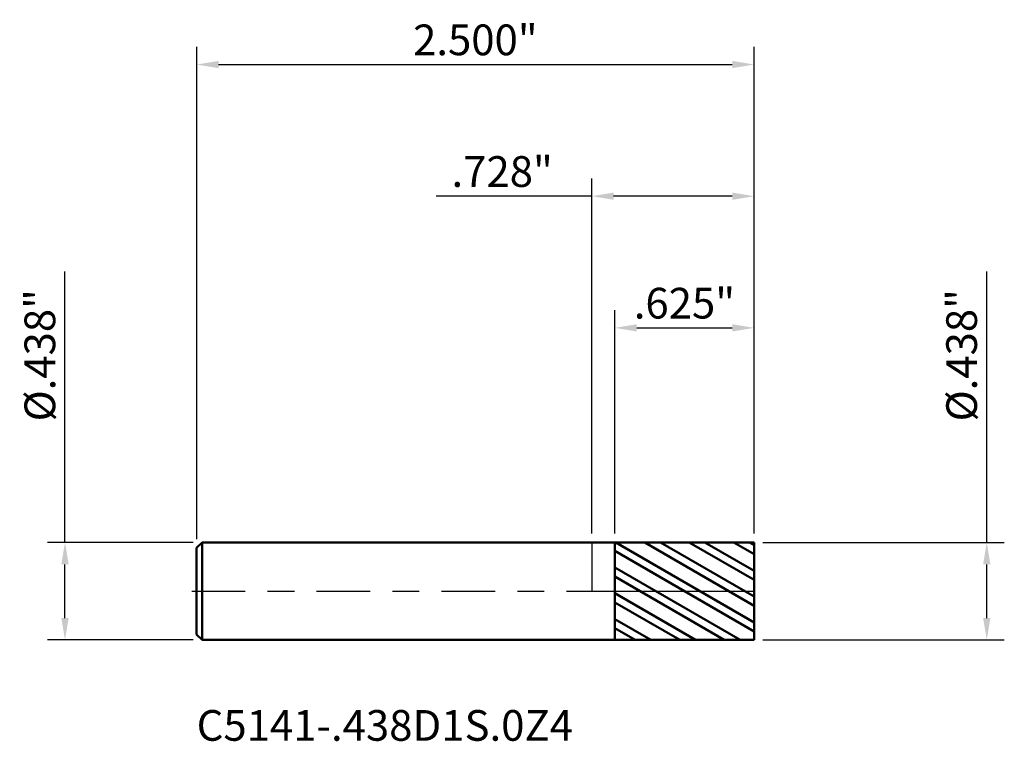
# Model space of a CAD drawing. Units: inches. Extents: x -3 to 107, y -1 to 103.
import ezdxf

# ---------------------------------------------------------------- set-up
doc = ezdxf.new("R2010")
doc.units = ezdxf.units.IN
doc.header["$MEASUREMENT"] = 0
doc.header["$PDMODE"] = 1
doc.linetypes.add('LONGDASH_DASH', pattern=[10.5, 6, -0.75, 3, -0.75])
for name, color, linetype, lineweight in [('1', 4, 'Continuous', 50), ('2', 7, 'Continuous', 25), ('4', 2, 'LONGDASH_DASH', 25), ('CUT', 1, 'Continuous', 25), ('NOCUT', 7, 'Continuous', 25), ('SK1', 4, 'Continuous', 50), ('SK2', 7, 'Continuous', 25), ('SK4', 2, 'LONGDASH_DASH', 25), ('SK6', 5, 'Continuous', 35)]:
    doc.layers.add(name, color=color, linetype=linetype, lineweight=lineweight)
doc.styles.add('STANDARD 3.5 mm', font='monos.ttf', dxfattribs={"height": 0.137795})
doc.dimstyles.new('AM_DIN', dxfattribs={"dimtxt": 0.137795, "dimasz": 0.098425, "dimexe": 0.07874, "dimexo": 0.03937, "dimgap": 0.03937, "dimtad": 1, "dimdec": 3, "dimzin": 4, "dimdsep": 46, "dimlunit": 3, "dimtxsty": 'STANDARD 3.5 mm', "dimcen": 0.003543, "dimadec": 0, "dimazin": 2, "dimtfac": 0.707107, "dimtdec": 3, "dimtmove": 0, "dimatfit": 3, "dimfxl": 1, "dimtolj": 1, "dimlwd": -1, "dimarcsym": 0})

# ---------------------------------------------------------------- blocks, each defined once
blk = doc.blocks.new('*D11')
at = {"layer": '2', "color": 0, "lineweight": -2}
for p, q in [((0, 0.25812), (0, 1.850394)), ((0.728346, 0.25812), (0.728346, 1.850394))]:
    blk.add_line(p, q, dxfattribs=at)
at = {"layer": '2', "color": 0}
for p, q in [((0, 1.771654), (-0.697001, 1.771654)), ((0.629921, 1.771654), (0.098425, 1.771654))]:
    blk.add_line(p, q, dxfattribs=at)
for points in [[(0.098425, 1.788058), (0.098425, 1.755249), (0, 1.771654)], [(0.629921, 1.788058), (0.629921, 1.755249), (0.728346, 1.771654)]]:
    blk.add_solid(points, dxfattribs=at)
at = {"layer": 'Defpoints', "color": 0}
for p in [(0.728346, 1.771654), (0, 0.21875), (0.728346, 0.21875)]:
    blk.add_point(p, dxfattribs=at)
at = {"layer": '2', "color": 0, "insert": (-0.401456, 1.882342), "char_height": 0.137795, "attachment_point": 5, "style": 'STANDARD 3.5 mm'}
blk.add_mtext('\\A1;.728"', dxfattribs=at)
blk = doc.blocks.new('*D12')
at = {"layer": 'Defpoints', "color": 0}
for p in [(-2.362205, 0.21875), (-1.747654, 0.21875), (-1.747654, -0.21875)]:
    blk.add_point(p, dxfattribs=at)
at = {"layer": 'SK2', "color": 0}
for p, q in [((-2.362205, 0.21875), (-2.362205, 1.433926)), ((-2.362205, -0.120325), (-2.362205, 0.120325))]:
    blk.add_line(p, q, dxfattribs=at)
at = {"layer": 'SK2', "color": 0, "lineweight": -2}
for p, q in [((-1.787024, 0.21875), (-2.440945, 0.21875)), ((-1.787024, -0.21875), (-2.440945, -0.21875))]:
    blk.add_line(p, q, dxfattribs=at)
at = {"layer": 'SK2', "color": 0}
for points in [[(-2.378609, 0.120325), (-2.345801, 0.120325), (-2.362205, 0.21875)], [(-2.378609, -0.120325), (-2.345801, -0.120325), (-2.362205, -0.21875)]]:
    blk.add_solid(points, dxfattribs=at)
at = {"layer": 'SK2', "color": 0, "insert": (-2.474927, 1.058347), "char_height": 0.137795, "attachment_point": 5, "rotation": 90, "style": 'STANDARD 3.5 mm'}
blk.add_mtext('\\A1;%%C.438"', dxfattribs=at)
blk = doc.blocks.new('*D13')
at = {"layer": '2', "color": 0}
for p, q in [((1.771654, 0.21875), (1.771654, 1.433926)), ((1.771654, -0.120325), (1.771654, 0.120325))]:
    blk.add_line(p, q, dxfattribs=at)
at = {"layer": '2', "color": 0, "lineweight": -2}
for p, q in [((0.767716, 0.21875), (1.850394, 0.21875)), ((0.767716, -0.21875), (1.850394, -0.21875))]:
    blk.add_line(p, q, dxfattribs=at)
at = {"layer": '2', "color": 0}
for points in [[(1.755249, 0.120325), (1.788058, 0.120325), (1.771654, 0.21875)], [(1.755249, -0.120325), (1.788058, -0.120325), (1.771654, -0.21875)]]:
    blk.add_solid(points, dxfattribs=at)
at = {"layer": 'Defpoints', "color": 0}
for p in [(0.728346, 0.21875), (0.728346, -0.21875), (1.771654, -0.21875)]:
    blk.add_point(p, dxfattribs=at)
at = {"layer": '2', "color": 0, "insert": (1.658932, 1.058347), "char_height": 0.137795, "attachment_point": 5, "rotation": 90, "style": 'STANDARD 3.5 mm'}
blk.add_mtext('\\A1;%%C.438"', dxfattribs=at)
blk = doc.blocks.new('*D14')
at = {"layer": 'Defpoints', "color": 0}
for p in [(0.728346, 2.362205), (-1.771654, 0.19475), (0.728346, 0.21875)]:
    blk.add_point(p, dxfattribs=at)
at = {"layer": 'SK2', "color": 0, "lineweight": -2}
for p, q in [((-1.771654, 0.23412), (-1.771654, 2.440945)), ((0.728346, 0.25812), (0.728346, 2.440945))]:
    blk.add_line(p, q, dxfattribs=at)
at = {"layer": 'SK2', "color": 0}
blk.add_line((-1.673229, 2.362205), (0.629921, 2.362205), dxfattribs=at)
for points in [[(-1.673229, 2.378609), (-1.673229, 2.345801), (-1.771654, 2.362205)], [(0.629921, 2.378609), (0.629921, 2.345801), (0.728346, 2.362205)]]:
    blk.add_solid(points, dxfattribs=at)
at = {"layer": 'SK2', "color": 0, "insert": (-0.521654, 2.472893), "char_height": 0.137795, "attachment_point": 5, "style": 'STANDARD 3.5 mm'}
blk.add_mtext('\\A1;2.500"', dxfattribs=at)
blk = doc.blocks.new('*D15')
at = {"layer": '2', "color": 0, "lineweight": -2}
for p, q in [((0.103346, 0.258066), (0.103346, 1.259842)), ((0.728346, 0.25812), (0.728346, 1.259842))]:
    blk.add_line(p, q, dxfattribs=at)
at = {"layer": '2', "color": 0}
blk.add_line((0.201771, 1.181102), (0.629921, 1.181102), dxfattribs=at)
for points in [[(0.201771, 1.197507), (0.201771, 1.164698), (0.103346, 1.181102)], [(0.629921, 1.197507), (0.629921, 1.164698), (0.728346, 1.181102)]]:
    blk.add_solid(points, dxfattribs=at)
at = {"layer": 'Defpoints', "color": 0}
for p in [(0.728346, 1.181102), (0.103346, 0.218696), (0.728346, 0.21875)]:
    blk.add_point(p, dxfattribs=at)
at = {"layer": '2', "color": 0, "insert": (0.415846, 1.291791), "char_height": 0.137795, "attachment_point": 5, "style": 'STANDARD 3.5 mm'}
blk.add_mtext('\\A1;.625"', dxfattribs=at)

msp = doc.modelspace()

# ---------------------------------------------------------------- hatches: boundary and pattern name
at = {"layer": '1'}
h = msp.add_hatch(dxfattribs=at)
h.set_pattern_fill('STEEL', color=256, scale=0.8, angle=104.9468, style=0)
h.set_pattern_definition([(149.94677, (-106.39107, -102.5639), (-0.05008044, -0.08655605), []), (149.94677, (-106.43937, -102.5768), (-0.05008044, -0.08655605), [])])
h.paths.add_polyline_path([(0.7283, 0), (0.7283, 0.2188), (0.1033, 0.2187), (0.1033, -0.2187), (0.7283, -0.2188)])

# ---------------------------------------------------------------- linework, layer by layer
for p, q in [((0.1033, 0.2188), (0, 0.2188)), ((0.7283, 0.2188), (0.1033, 0.2187)), ((0.1033, -0.2188), (0.1033, 0.2188)), ((0.7283, -0.2188), (0.7283, 0.2188)), ((0, -0.2188), (0.1033, -0.2188)), ((0.1033, -0.2187), (0.7283, -0.2188))]:
    msp.add_line(p, q, dxfattribs=at)
at = {"layer": '4', "ltscale": 0.04}
msp.add_line((0, 0), (0.7283, 0), dxfattribs=at)
at = {"layer": 'CUT'}
msp.add_lwpolyline([(0.1033, 0.2187), (0.1033, 0), (0.7283, 0), (0.7283, 0.2188)], close=True, dxfattribs=at)
at = {"layer": 'NOCUT'}
msp.add_lwpolyline([(0, 0.2188), (0, 0), (0.1033, 0), (0.1033, 0.2188)], close=True, dxfattribs=at)
at = {"layer": 'SK1'}
for p, q in [((-1.7477, 0.2188), (-1.7717, 0.1948)), ((-1.7717, -0.1948), (-1.7717, 0.1948)), ((0, 0.2188), (-1.7477, 0.2188)), ((-1.7477, -0.2188), (-1.7477, 0.2188)), ((-1.7717, -0.1948), (-1.7477, -0.2188)), ((-1.7477, -0.2188), (0, -0.2188))]:
    msp.add_line(p, q, dxfattribs=at)
at = {"layer": 'SK4', "ltscale": 0.04}
msp.add_line((-1.7935, 0), (0.7502, 0), dxfattribs=at)

# ---------------------------------------------------------------- texts
at = {"layer": 'SK6', "insert": (-1.7717, -0.7139), "char_height": 0.137795, "attachment_point": 7, "line_spacing_factor": 1.072372, "style": 'STANDARD 3.5 mm'}
msp.add_mtext('C5141-.438D1S.0Z4', dxfattribs=at)

# ---------------------------------------------------------------- dimensions: what is measured, and where the dimension line sits
at = {"layer": '2'}
for base, p1, picture, middle in [((0.7283, 1.7717), (0, 0.2188), '*D11', (-0.4015, 1.7717)), ((0.7283, 1.1811), (0.1033, 0.2187), '*D15', (0.4158, 1.1811))]:
    dim = msp.add_linear_dim(base=base, p1=p1, p2=(0.7283, 0.2188), dimstyle='AM_DIN', dxfattribs=at)
    dim.commit()
    dim.dimension.update_dxf_attribs({"geometry": picture, "text_midpoint": middle, "dimtype": 160})
dim = msp.add_linear_dim(base=(1.7717, -0.2188), p1=(0.7283, 0.2188), p2=(0.7283, -0.2188), angle=270, text='%%C<>', dimstyle='AM_DIN', dxfattribs=at)
dim.commit()
dim.dimension.update_dxf_attribs({"geometry": '*D13', "text_midpoint": (1.7717, 1.0583), "dimtype": 160})
at = {"layer": 'SK2'}
dim = msp.add_linear_dim(base=(0.7283, 2.3622), p1=(-1.7717, 0.1948), p2=(0.7283, 0.2188), dimstyle='AM_DIN', dxfattribs=at)
dim.commit()
dim.dimension.update_dxf_attribs({"geometry": '*D14', "text_midpoint": (-0.5217, 2.3622), "dimtype": 160})
dim = msp.add_linear_dim(base=(-2.3622, 0.2188), p1=(-1.7477, -0.2188), p2=(-1.7477, 0.2188), angle=90, text='%%C<>', dimstyle='AM_DIN', dxfattribs=at)
dim.commit()
dim.dimension.update_dxf_attribs({"geometry": '*D12', "text_midpoint": (-2.3622, 1.0583), "dimtype": 160})

doc.saveas('drawing.dxf')
